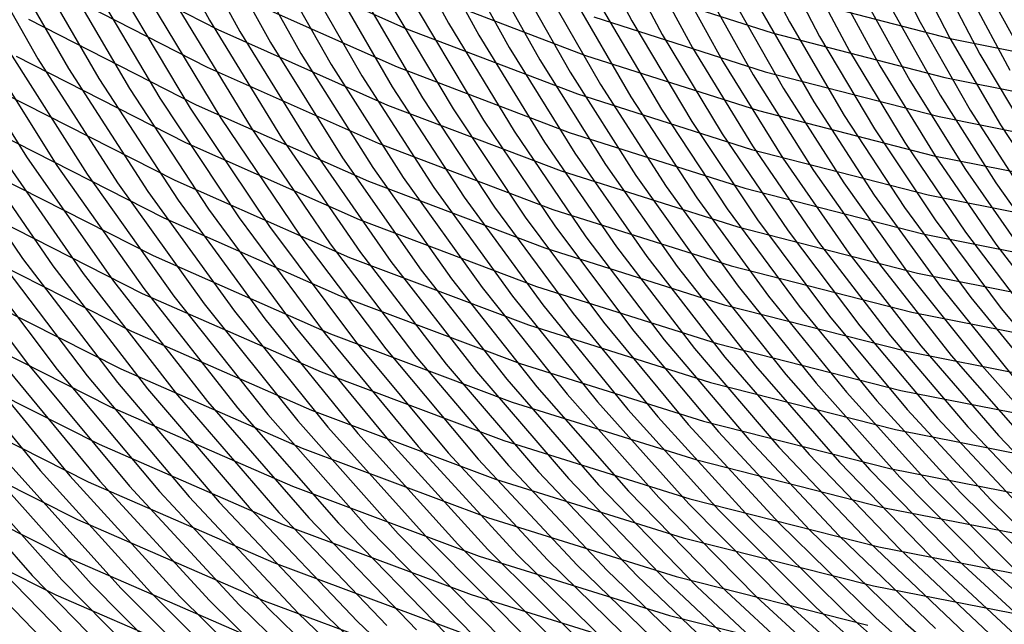
# Model space of a CAD drawing. Units: inches. Extents: x -1 to 1, y -1 to 1.
# Drawn here: x -0.33 to -0.13, y -0.63 to -0.5 of the extents above; entities that cross this region are included whole.
import ezdxf

# ---------------------------------------------------------------- set-up
doc = ezdxf.new("R2010")
doc.units = ezdxf.units.IN
doc.header["$MEASUREMENT"] = 0
for name, color, linetype, true_color in [('layer100', 7, 'Continuous', 0x1eadad), ('layer101', 7, 'Continuous', 0x1eabad), ('layer102', 7, 'Continuous', 0x1ea6ad), ('layer103', 7, 'Continuous', 0x1ea1ad), ('layer104', 7, 'Continuous', 0x1e9cad), ('layer105', 7, 'Continuous', 0x1e97ad), ('layer106', 7, 'Continuous', 0x1e95ad), ('layer107', 7, 'Continuous', 0x1e90ad), ('layer108', 7, 'Continuous', 0x1e8cad), ('layer109', 7, 'Continuous', 0x1e87ad), ('layer110', 7, 'Continuous', 0x1e82ad), ('layer111', 7, 'Continuous', 0x1e80ad), ('layer112', 7, 'Continuous', 0x1e7bad), ('layer113', 7, 'Continuous', 0x1e76ad), ('layer114', 7, 'Continuous', 0x1e71ad), ('layer115', 7, 'Continuous', 0x1e6dad), ('layer116', 7, 'Continuous', 0x1e6aad), ('layer117', 7, 'Continuous', 0x1e65ad), ('layer118', 7, 'Continuous', 0x1e61ad), ('layer119', 7, 'Continuous', 0x1e5cad), ('layer120', 7, 'Continuous', 0x1e57ad), ('layer121', 7, 'Continuous', 0x1e55ad), ('layer122', 7, 'Continuous', 0x1e50ad), ('layer123', 7, 'Continuous', 0x1e4bad), ('layer124', 7, 'Continuous', 0x1e47ad), ('layer125', 7, 'Continuous', 0x1e42ad), ('layer126', 7, 'Continuous', 0x1e3fad), ('layer127', 7, 'Continuous', 0x1e3bad), ('layer128', 7, 'Continuous', 0x1e36ad), ('layer129', 7, 'Continuous', 0x1e31ad), ('layer130', 7, 'Continuous', 0x1e2cad), ('layer131', 7, 'Continuous', 0x1e2aad), ('layer132', 7, 'Continuous', 0x1e25ad), ('layer133', 7, 'Continuous', 0x1e20ad), ('layer134', 7, 'Continuous', 0x201ead), ('layer135', 7, 'Continuous', 0x251ead), ('layer136', 7, 'Continuous', 0x281ead), ('layer137', 7, 'Continuous', 0x2c1ead), ('layer138', 7, 'Continuous', 0x311ead), ('layer139', 7, 'Continuous', 0x361ead), ('layer140', 7, 'Continuous', 0x3b1ead), ('layer141', 7, 'Continuous', 0x3d1ead), ('layer142', 7, 'Continuous', 0x421ead), ('layer143', 7, 'Continuous', 0x471ead), ('layer144', 7, 'Continuous', 0x4b1ead), ('layer145', 7, 'Continuous', 0x501ead), ('layer146', 7, 'Continuous', 0x521ead), ('layer147', 7, 'Continuous', 0x571ead), ('layer148', 7, 'Continuous', 0x5c1ead), ('layer149', 7, 'Continuous', 0x611ead), ('layer150', 7, 'Continuous', 0x651ead), ('layer151', 7, 'Continuous', 0x681ead), ('layer152', 7, 'Continuous', 0x6d1ead), ('layer153', 7, 'Continuous', 0x711ead), ('layer154', 7, 'Continuous', 0x761ead), ('layer155', 7, 'Continuous', 0x7b1ead), ('layer179', 7, 'Continuous', 0xad1e79), ('layer180', 7, 'Continuous', 0xad1e74), ('layer181', 7, 'Continuous', 0xad1e71), ('layer182', 7, 'Continuous', 0xad1e6d), ('layer183', 7, 'Continuous', 0xad1e68), ('layer184', 7, 'Continuous', 0xad1e63), ('layer185', 7, 'Continuous', 0xad1e5e), ('layer186', 7, 'Continuous', 0xad1e5c), ('layer187', 7, 'Continuous', 0xad1e57), ('layer188', 7, 'Continuous', 0xad1e52), ('layer189', 7, 'Continuous', 0xad1e4e), ('layer190', 7, 'Continuous', 0xad1e49), ('layer191', 7, 'Continuous', 0xad1e47), ('layer192', 7, 'Continuous', 0xad1e42), ('layer193', 7, 'Continuous', 0xad1e3d), ('layer194', 7, 'Continuous', 0xad1e38), ('layer195', 7, 'Continuous', 0xad1e34), ('layer196', 7, 'Continuous', 0xad1e31), ('layer197', 7, 'Continuous', 0xad1e2c), ('layer198', 7, 'Continuous', 0xad1e28), ('layer199', 7, 'Continuous', 0xad1e23), ('layer200', 7, 'Continuous', 0xad1e1e), ('layer7', 7, 'Continuous', 0xad3b1e), ('layer94', 7, 'Continuous', 0x1ead93), ('layer95', 7, 'Continuous', 0x1ead97), ('layer96', 7, 'Continuous', 0x1ead9a), ('layer97', 7, 'Continuous', 0x1ead9f), ('layer98', 7, 'Continuous', 0x1eada3), ('layer99', 7, 'Continuous', 0x1eada8)]:
    doc.layers.add(name, color=color, linetype=linetype, true_color=true_color)

msp = doc.modelspace()

# ---------------------------------------------------------------- linework, layer by layer
at = {"layer": 'layer100'}
for p, q in [((-0.16006, -0.49821), (-0.14998, -0.51644)), ((-0.14998, -0.51644), (-0.13878, -0.53439)), ((-0.13878, -0.53439), (-0.12646, -0.55202))]:
    msp.add_line(p, q, dxfattribs=at)
at = {"layer": 'layer101'}
for p, q in [((-0.16611, -0.49499), (-0.15608, -0.51346)), ((-0.15608, -0.51346), (-0.14491, -0.53166)), ((-0.14491, -0.53166), (-0.13261, -0.54953)), ((-0.13261, -0.54953), (-0.1192, -0.567))]:
    msp.add_line(p, q, dxfattribs=at)
at = {"layer": 'layer102'}
for p, q in [((-0.17217, -0.49177), (-0.16218, -0.51049)), ((-0.16218, -0.51049), (-0.15104, -0.52894)), ((-0.15104, -0.52894), (-0.13876, -0.54705)), ((-0.13876, -0.54705), (-0.12536, -0.56476))]:
    msp.add_line(p, q, dxfattribs=at)
at = {"layer": 'layer103'}
for p, q in [((-0.17822, -0.48855), (-0.16827, -0.50752)), ((-0.16827, -0.50752), (-0.15717, -0.52621)), ((-0.15717, -0.52621), (-0.14491, -0.54456)), ((-0.14491, -0.54456), (-0.13152, -0.56252)), ((-0.13152, -0.56252), (-0.117, -0.58002))]:
    msp.add_line(p, q, dxfattribs=at)
at = {"layer": 'layer104'}
for p, q in [((-0.18428, -0.48534), (-0.17437, -0.50454)), ((-0.17437, -0.50454), (-0.1633, -0.52348)), ((-0.1633, -0.52348), (-0.15106, -0.54208)), ((-0.15106, -0.54208), (-0.13767, -0.56028)), ((-0.13767, -0.56028), (-0.12316, -0.57802))]:
    msp.add_line(p, q, dxfattribs=at)
at = {"layer": 'layer105'}
for p, q in [((-0.18047, -0.50157), (-0.16943, -0.52075)), ((-0.16943, -0.52075), (-0.15721, -0.53959)), ((-0.15721, -0.53959), (-0.14383, -0.55804)), ((-0.14383, -0.55804), (-0.12932, -0.57602))]:
    msp.add_line(p, q, dxfattribs=at)
at = {"layer": 'layer106'}
for p, q in [((-0.18657, -0.49859), (-0.17555, -0.51802)), ((-0.17555, -0.51802), (-0.16336, -0.53711)), ((-0.16336, -0.53711), (-0.14999, -0.5558)), ((-0.14999, -0.5558), (-0.13547, -0.57402)), ((-0.13547, -0.57402), (-0.11982, -0.59171))]:
    msp.add_line(p, q, dxfattribs=at)
at = {"layer": 'layer107'}
for p, q in [((-0.19267, -0.49562), (-0.18168, -0.51529)), ((-0.18168, -0.51529), (-0.16951, -0.53462)), ((-0.16951, -0.53462), (-0.15615, -0.55355)), ((-0.15615, -0.55355), (-0.14163, -0.57202)), ((-0.14163, -0.57202), (-0.12596, -0.58995))]:
    msp.add_line(p, q, dxfattribs=at)
at = {"layer": 'layer108'}
for p, q in [((-0.19876, -0.49265), (-0.18781, -0.51256)), ((-0.18781, -0.51256), (-0.17566, -0.53214)), ((-0.17566, -0.53214), (-0.16231, -0.55131)), ((-0.16231, -0.55131), (-0.14778, -0.57002)), ((-0.14778, -0.57002), (-0.1321, -0.58819)), ((-0.1321, -0.58819), (-0.1153, -0.60576))]:
    msp.add_line(p, q, dxfattribs=at)
at = {"layer": 'layer109'}
for p, q in [((-0.20486, -0.48967), (-0.19394, -0.50983)), ((-0.19394, -0.50983), (-0.18181, -0.52965)), ((-0.18181, -0.52965), (-0.16846, -0.54907)), ((-0.16846, -0.54907), (-0.15394, -0.56802)), ((-0.15394, -0.56802), (-0.13825, -0.58643)), ((-0.13825, -0.58643), (-0.12142, -0.60424))]:
    msp.add_line(p, q, dxfattribs=at)
at = {"layer": 'layer110'}
for p, q in [((-0.21096, -0.4867), (-0.20007, -0.5071)), ((-0.20007, -0.5071), (-0.18795, -0.52717)), ((-0.18795, -0.52717), (-0.17462, -0.54683)), ((-0.17462, -0.54683), (-0.16009, -0.56602)), ((-0.16009, -0.56602), (-0.14439, -0.58467)), ((-0.14439, -0.58467), (-0.12753, -0.60271))]:
    msp.add_line(p, q, dxfattribs=at)
at = {"layer": 'layer111'}
for p, q in [((-0.21706, -0.48372), (-0.2062, -0.50437)), ((-0.2062, -0.50437), (-0.1941, -0.52469)), ((-0.1941, -0.52469), (-0.18078, -0.54459)), ((-0.18078, -0.54459), (-0.16625, -0.56402)), ((-0.16625, -0.56402), (-0.15053, -0.5829)), ((-0.15053, -0.5829), (-0.13365, -0.60119)), ((-0.13365, -0.60119), (-0.11564, -0.6188))]:
    msp.add_line(p, q, dxfattribs=at)
at = {"layer": 'layer112'}
for p, q in [((-0.21233, -0.50165), (-0.20025, -0.5222)), ((-0.20025, -0.5222), (-0.18694, -0.54235)), ((-0.18694, -0.54235), (-0.1724, -0.56202)), ((-0.1724, -0.56202), (-0.15667, -0.58114)), ((-0.15667, -0.58114), (-0.13977, -0.59966)), ((-0.13977, -0.59966), (-0.12172, -0.61751))]:
    msp.add_line(p, q, dxfattribs=at)
at = {"layer": 'layer113'}
for p, q in [((-0.21846, -0.49892), (-0.2064, -0.51972)), ((-0.2064, -0.51972), (-0.1931, -0.54011)), ((-0.1931, -0.54011), (-0.17856, -0.56002)), ((-0.17856, -0.56002), (-0.16281, -0.57938)), ((-0.16281, -0.57938), (-0.14588, -0.59814)), ((-0.14588, -0.59814), (-0.1278, -0.61621))]:
    msp.add_line(p, q, dxfattribs=at)
at = {"layer": 'layer114'}
for p, q in [((-0.22459, -0.49619), (-0.21255, -0.51723)), ((-0.21255, -0.51723), (-0.19925, -0.53786)), ((-0.19925, -0.53786), (-0.18471, -0.55802)), ((-0.18471, -0.55802), (-0.16895, -0.57762)), ((-0.16895, -0.57762), (-0.152, -0.59661)), ((-0.152, -0.59661), (-0.13388, -0.61492)), ((-0.13388, -0.61492), (-0.11464, -0.63249))]:
    msp.add_line(p, q, dxfattribs=at)
at = {"layer": 'layer115'}
for p, q in [((-0.23072, -0.49346), (-0.2187, -0.51475)), ((-0.2187, -0.51475), (-0.20541, -0.53562)), ((-0.20541, -0.53562), (-0.19087, -0.55602)), ((-0.19087, -0.55602), (-0.1751, -0.57586)), ((-0.1751, -0.57586), (-0.15812, -0.59509)), ((-0.15812, -0.59509), (-0.13997, -0.61363)), ((-0.13997, -0.61363), (-0.12067, -0.63143))]:
    msp.add_line(p, q, dxfattribs=at)
at = {"layer": 'layer116'}
for p, q in [((-0.23685, -0.49073), (-0.22485, -0.51226)), ((-0.22485, -0.51226), (-0.21157, -0.53338)), ((-0.21157, -0.53338), (-0.19702, -0.55402)), ((-0.19702, -0.55402), (-0.18124, -0.5741)), ((-0.18124, -0.5741), (-0.16423, -0.59356)), ((-0.16423, -0.59356), (-0.14605, -0.61234)), ((-0.14605, -0.61234), (-0.12671, -0.63036))]:
    msp.add_line(p, q, dxfattribs=at)
at = {"layer": 'layer117'}
for p, q in [((-0.24298, -0.488), (-0.231, -0.50978)), ((-0.231, -0.50978), (-0.21773, -0.53114)), ((-0.21773, -0.53114), (-0.20318, -0.55202)), ((-0.20318, -0.55202), (-0.18738, -0.57234)), ((-0.18738, -0.57234), (-0.17035, -0.59204)), ((-0.17035, -0.59204), (-0.15213, -0.61104)), ((-0.15213, -0.61104), (-0.13274, -0.6293))]:
    msp.add_line(p, q, dxfattribs=at)
at = {"layer": 'layer118'}
for p, q in [((-0.24911, -0.48527), (-0.23715, -0.50729)), ((-0.23715, -0.50729), (-0.22389, -0.5289)), ((-0.22389, -0.5289), (-0.20933, -0.55002)), ((-0.20933, -0.55002), (-0.19352, -0.57058)), ((-0.19352, -0.57058), (-0.17647, -0.59051)), ((-0.17647, -0.59051), (-0.15821, -0.60975)), ((-0.15821, -0.60975), (-0.13878, -0.62823))]:
    msp.add_line(p, q, dxfattribs=at)
at = {"layer": 'layer119'}
for p, q in [((-0.25524, -0.48254), (-0.2433, -0.50481)), ((-0.2433, -0.50481), (-0.23004, -0.52666)), ((-0.23004, -0.52666), (-0.21549, -0.54802)), ((-0.21549, -0.54802), (-0.19966, -0.56882)), ((-0.19966, -0.56882), (-0.18258, -0.58899)), ((-0.18258, -0.58899), (-0.16429, -0.60846)), ((-0.16429, -0.60846), (-0.14481, -0.62717))]:
    msp.add_line(p, q, dxfattribs=at)
at = {"layer": 'layer120'}
for p, q in [((-0.24945, -0.50233), (-0.2362, -0.52442)), ((-0.2362, -0.52442), (-0.22165, -0.54602)), ((-0.22165, -0.54602), (-0.2058, -0.56705)), ((-0.2058, -0.56705), (-0.1887, -0.58746)), ((-0.1887, -0.58746), (-0.17037, -0.60717)), ((-0.17037, -0.60717), (-0.15085, -0.62611)), ((-0.15085, -0.62611), (-0.13017, -0.64421))]:
    msp.add_line(p, q, dxfattribs=at)
at = {"layer": 'layer121'}
for p, q in [((-0.2556, -0.49984), (-0.24236, -0.52218)), ((-0.24236, -0.52218), (-0.2278, -0.54402)), ((-0.2278, -0.54402), (-0.21194, -0.56529)), ((-0.21194, -0.56529), (-0.19482, -0.58594)), ((-0.19482, -0.58594), (-0.17645, -0.60587)), ((-0.17645, -0.60587), (-0.15688, -0.62504)), ((-0.15688, -0.62504), (-0.13615, -0.64337))]:
    msp.add_line(p, q, dxfattribs=at)
at = {"layer": 'layer122'}
for p, q in [((-0.26175, -0.49736), (-0.24852, -0.51993)), ((-0.24852, -0.51993), (-0.23396, -0.54202)), ((-0.23396, -0.54202), (-0.21809, -0.56353)), ((-0.21809, -0.56353), (-0.20094, -0.58441)), ((-0.20094, -0.58441), (-0.18253, -0.60458)), ((-0.18253, -0.60458), (-0.16292, -0.62398)), ((-0.16292, -0.62398), (-0.14213, -0.64253))]:
    msp.add_line(p, q, dxfattribs=at)
at = {"layer": 'layer123'}
for p, q in [((-0.2679, -0.49487), (-0.25468, -0.51769)), ((-0.25468, -0.51769), (-0.24011, -0.54002)), ((-0.24011, -0.54002), (-0.22423, -0.56177)), ((-0.22423, -0.56177), (-0.20705, -0.58289)), ((-0.20705, -0.58289), (-0.18862, -0.60329)), ((-0.18862, -0.60329), (-0.16895, -0.62291)), ((-0.16895, -0.62291), (-0.14811, -0.64169))]:
    msp.add_line(p, q, dxfattribs=at)
at = {"layer": 'layer124'}
for p, q in [((-0.27405, -0.49239), (-0.26083, -0.51545)), ((-0.26083, -0.51545), (-0.24627, -0.53802)), ((-0.24627, -0.53802), (-0.23037, -0.56001)), ((-0.23037, -0.56001), (-0.21317, -0.58136)), ((-0.21317, -0.58136), (-0.1947, -0.602)), ((-0.1947, -0.602), (-0.17499, -0.62185)), ((-0.17499, -0.62185), (-0.15408, -0.64085))]:
    msp.add_line(p, q, dxfattribs=at)
at = {"layer": 'layer125'}
for p, q in [((-0.2802, -0.4899), (-0.26699, -0.51321)), ((-0.26699, -0.51321), (-0.25242, -0.53602)), ((-0.25242, -0.53602), (-0.23651, -0.55825)), ((-0.23651, -0.55825), (-0.21929, -0.57984)), ((-0.21929, -0.57984), (-0.20078, -0.6007)), ((-0.20078, -0.6007), (-0.18102, -0.62078)), ((-0.18102, -0.62078), (-0.16006, -0.64001))]:
    msp.add_line(p, q, dxfattribs=at)
at = {"layer": 'layer126'}
for p, q in [((-0.28634, -0.48742), (-0.27315, -0.51097)), ((-0.27315, -0.51097), (-0.25858, -0.53402)), ((-0.25858, -0.53402), (-0.24265, -0.55649)), ((-0.24265, -0.55649), (-0.2254, -0.57831)), ((-0.2254, -0.57831), (-0.20686, -0.59941)), ((-0.20686, -0.59941), (-0.18706, -0.61972)), ((-0.18706, -0.61972), (-0.16604, -0.63917))]:
    msp.add_line(p, q, dxfattribs=at)
at = {"layer": 'layer127'}
for p, q in [((-0.29249, -0.48493), (-0.27931, -0.50873)), ((-0.27931, -0.50873), (-0.26473, -0.53202)), ((-0.26473, -0.53202), (-0.24879, -0.55473)), ((-0.24879, -0.55473), (-0.23152, -0.57678)), ((-0.23152, -0.57678), (-0.21294, -0.59812)), ((-0.21294, -0.59812), (-0.19309, -0.61866)), ((-0.19309, -0.61866), (-0.17202, -0.63833))]:
    msp.add_line(p, q, dxfattribs=at)
at = {"layer": 'layer128'}
for p, q in [((-0.29864, -0.48245), (-0.28547, -0.50649)), ((-0.28547, -0.50649), (-0.27089, -0.53002)), ((-0.27089, -0.53002), (-0.25494, -0.55297)), ((-0.25494, -0.55297), (-0.23764, -0.57526)), ((-0.23764, -0.57526), (-0.21902, -0.59683)), ((-0.21902, -0.59683), (-0.19913, -0.61759)), ((-0.19913, -0.61759), (-0.178, -0.63749))]:
    msp.add_line(p, q, dxfattribs=at)
at = {"layer": 'layer129'}
for p, q in [((-0.30479, -0.47996), (-0.29162, -0.50424)), ((-0.29162, -0.50424), (-0.27704, -0.52802)), ((-0.27704, -0.52802), (-0.26108, -0.55121)), ((-0.26108, -0.55121), (-0.24375, -0.57373)), ((-0.24375, -0.57373), (-0.2251, -0.59553)), ((-0.2251, -0.59553), (-0.20517, -0.61653)), ((-0.20517, -0.61653), (-0.18398, -0.63665))]:
    msp.add_line(p, q, dxfattribs=at)
at = {"layer": 'layer130'}
for p, q in [((-0.29778, -0.502), (-0.2832, -0.52602)), ((-0.2832, -0.52602), (-0.26722, -0.54944)), ((-0.26722, -0.54944), (-0.24987, -0.57221)), ((-0.24987, -0.57221), (-0.23118, -0.59424)), ((-0.23118, -0.59424), (-0.2112, -0.61546)), ((-0.2112, -0.61546), (-0.18996, -0.63581))]:
    msp.add_line(p, q, dxfattribs=at)
at = {"layer": 'layer131'}
for p, q in [((-0.30394, -0.49976), (-0.28935, -0.52402)), ((-0.28935, -0.52402), (-0.27336, -0.54768)), ((-0.27336, -0.54768), (-0.25599, -0.57068)), ((-0.25599, -0.57068), (-0.23727, -0.59295)), ((-0.23727, -0.59295), (-0.21724, -0.6144)), ((-0.21724, -0.6144), (-0.19594, -0.63497))]:
    msp.add_line(p, q, dxfattribs=at)
at = {"layer": 'layer132'}
for p, q in [((-0.3101, -0.49752), (-0.29551, -0.52202)), ((-0.29551, -0.52202), (-0.2795, -0.54592)), ((-0.2795, -0.54592), (-0.2621, -0.56916)), ((-0.2621, -0.56916), (-0.24335, -0.59165)), ((-0.24335, -0.59165), (-0.22327, -0.61333)), ((-0.22327, -0.61333), (-0.20192, -0.63413))]:
    msp.add_line(p, q, dxfattribs=at)
at = {"layer": 'layer133'}
for p, q in [((-0.31626, -0.49528), (-0.30167, -0.52002)), ((-0.30167, -0.52002), (-0.28564, -0.54416)), ((-0.28564, -0.54416), (-0.26822, -0.56763)), ((-0.26822, -0.56763), (-0.24943, -0.59036)), ((-0.24943, -0.59036), (-0.22931, -0.61227)), ((-0.22931, -0.61227), (-0.20789, -0.63329))]:
    msp.add_line(p, q, dxfattribs=at)
at = {"layer": 'layer134'}
for p, q in [((-0.32241, -0.49304), (-0.30782, -0.51802)), ((-0.30782, -0.51802), (-0.29179, -0.5424)), ((-0.29179, -0.5424), (-0.27434, -0.56611)), ((-0.27434, -0.56611), (-0.25551, -0.58907)), ((-0.25551, -0.58907), (-0.23534, -0.61121)), ((-0.23534, -0.61121), (-0.21387, -0.63245))]:
    msp.add_line(p, q, dxfattribs=at)
at = {"layer": 'layer135'}
for p, q in [((-0.32857, -0.4908), (-0.31398, -0.51602)), ((-0.31398, -0.51602), (-0.29793, -0.54064)), ((-0.29793, -0.54064), (-0.28045, -0.56458)), ((-0.28045, -0.56458), (-0.26159, -0.58778)), ((-0.26159, -0.58778), (-0.24138, -0.61014)), ((-0.24138, -0.61014), (-0.21985, -0.63161))]:
    msp.add_line(p, q, dxfattribs=at)
at = {"layer": 'layer136'}
for p, q in [((-0.33473, -0.48856), (-0.32013, -0.51402)), ((-0.32013, -0.51402), (-0.30407, -0.53888)), ((-0.30407, -0.53888), (-0.28657, -0.56306)), ((-0.28657, -0.56306), (-0.26767, -0.58648)), ((-0.26767, -0.58648), (-0.24741, -0.60908)), ((-0.24741, -0.60908), (-0.22583, -0.63077))]:
    msp.add_line(p, q, dxfattribs=at)
at = {"layer": 'layer137'}
for p, q in [((-0.34089, -0.48631), (-0.32629, -0.51202)), ((-0.32629, -0.51202), (-0.31021, -0.53712)), ((-0.31021, -0.53712), (-0.29269, -0.56153)), ((-0.29269, -0.56153), (-0.27375, -0.58519)), ((-0.27375, -0.58519), (-0.25345, -0.60801)), ((-0.25345, -0.60801), (-0.23181, -0.62993))]:
    msp.add_line(p, q, dxfattribs=at)
at = {"layer": 'layer138'}
for p, q in [((-0.33244, -0.51002), (-0.31635, -0.53536)), ((-0.31635, -0.53536), (-0.2988, -0.56001)), ((-0.2988, -0.56001), (-0.27984, -0.5839)), ((-0.27984, -0.5839), (-0.25948, -0.60695)), ((-0.25948, -0.60695), (-0.23779, -0.62909))]:
    msp.add_line(p, q, dxfattribs=at)
at = {"layer": 'layer139'}
for p, q in [((-0.3386, -0.50802), (-0.32249, -0.53359)), ((-0.32249, -0.53359), (-0.30492, -0.55848)), ((-0.30492, -0.55848), (-0.28592, -0.58261)), ((-0.28592, -0.58261), (-0.26552, -0.60589)), ((-0.26552, -0.60589), (-0.24377, -0.62825))]:
    msp.add_line(p, q, dxfattribs=at)
at = {"layer": 'layer140'}
for p, q in [((-0.34475, -0.50602), (-0.32863, -0.53183)), ((-0.32863, -0.53183), (-0.31104, -0.55696)), ((-0.31104, -0.55696), (-0.292, -0.58131)), ((-0.292, -0.58131), (-0.27155, -0.60482)), ((-0.27155, -0.60482), (-0.24975, -0.62741))]:
    msp.add_line(p, q, dxfattribs=at)
at = {"layer": 'layer141'}
for p, q in [((-0.33478, -0.53007), (-0.31715, -0.55543)), ((-0.31715, -0.55543), (-0.29808, -0.58002)), ((-0.29808, -0.58002), (-0.27759, -0.60376)), ((-0.27759, -0.60376), (-0.25573, -0.62657))]:
    msp.add_line(p, q, dxfattribs=at)
at = {"layer": 'layer142'}
for p, q in [((-0.34092, -0.52831), (-0.32327, -0.55391)), ((-0.32327, -0.55391), (-0.30416, -0.57873)), ((-0.30416, -0.57873), (-0.28362, -0.60269)), ((-0.28362, -0.60269), (-0.2617, -0.62573)), ((-0.2617, -0.62573), (-0.23845, -0.64775))]:
    msp.add_line(p, q, dxfattribs=at)
at = {"layer": 'layer143'}
for p, q in [((-0.34706, -0.52655), (-0.32939, -0.55238)), ((-0.32939, -0.55238), (-0.31024, -0.57744)), ((-0.31024, -0.57744), (-0.28966, -0.60163)), ((-0.28966, -0.60163), (-0.26768, -0.62489)), ((-0.26768, -0.62489), (-0.24436, -0.64713))]:
    msp.add_line(p, q, dxfattribs=at)
at = {"layer": 'layer144'}
for p, q in [((-0.33551, -0.55086), (-0.31632, -0.57614)), ((-0.31632, -0.57614), (-0.29569, -0.60056)), ((-0.29569, -0.60056), (-0.27366, -0.62405)), ((-0.27366, -0.62405), (-0.25028, -0.64651))]:
    msp.add_line(p, q, dxfattribs=at)
at = {"layer": 'layer145'}
for p, q in [((-0.34162, -0.54933), (-0.3224, -0.57485)), ((-0.3224, -0.57485), (-0.30173, -0.5995)), ((-0.30173, -0.5995), (-0.27964, -0.62321)), ((-0.27964, -0.62321), (-0.25619, -0.64589))]:
    msp.add_line(p, q, dxfattribs=at)
at = {"layer": 'layer146'}
for p, q in [((-0.34774, -0.54781), (-0.32849, -0.57356)), ((-0.32849, -0.57356), (-0.30776, -0.59844)), ((-0.30776, -0.59844), (-0.28562, -0.62237)), ((-0.28562, -0.62237), (-0.2621, -0.64527))]:
    msp.add_line(p, q, dxfattribs=at)
at = {"layer": 'layer147'}
for p, q in [((-0.33457, -0.57227), (-0.3138, -0.59737)), ((-0.3138, -0.59737), (-0.2916, -0.62152)), ((-0.2916, -0.62152), (-0.26801, -0.64465))]:
    msp.add_line(p, q, dxfattribs=at)
at = {"layer": 'layer148'}
for p, q in [((-0.34065, -0.57097), (-0.31984, -0.59631)), ((-0.31984, -0.59631), (-0.29758, -0.62068)), ((-0.29758, -0.62068), (-0.27393, -0.64403))]:
    msp.add_line(p, q, dxfattribs=at)
at = {"layer": 'layer149'}
for p, q in [((-0.34673, -0.56968), (-0.32587, -0.59524)), ((-0.32587, -0.59524), (-0.30356, -0.61984)), ((-0.30356, -0.61984), (-0.27984, -0.6434))]:
    msp.add_line(p, q, dxfattribs=at)
at = {"layer": 'layer150'}
for p, q in [((-0.33191, -0.59418), (-0.30954, -0.619)), ((-0.30954, -0.619), (-0.28575, -0.64278))]:
    msp.add_line(p, q, dxfattribs=at)
at = {"layer": 'layer151'}
for p, q in [((-0.33794, -0.59312), (-0.31552, -0.61816)), ((-0.31552, -0.61816), (-0.29167, -0.64216))]:
    msp.add_line(p, q, dxfattribs=at)
at = {"layer": 'layer152'}
for p, q in [((-0.34398, -0.59205), (-0.32149, -0.61732)), ((-0.32149, -0.61732), (-0.29758, -0.64154))]:
    msp.add_line(p, q, dxfattribs=at)
at = {"layer": 'layer153'}
for p, q in [((-0.35001, -0.59099), (-0.32747, -0.61648)), ((-0.32747, -0.61648), (-0.30349, -0.64092))]:
    msp.add_line(p, q, dxfattribs=at)
at = {"layer": 'layer154'}
msp.add_line((-0.33345, -0.61564), (-0.3094, -0.6403), dxfattribs=at)
at = {"layer": 'layer155'}
msp.add_line((-0.33943, -0.6148), (-0.31532, -0.63968), dxfattribs=at)
at = {"layer": 'layer179'}
for p, q in [((-0.17648, -0.49894), (-0.14183, -0.50793)), ((-0.14183, -0.50793), (-0.10675, -0.51494))]:
    msp.add_line(p, q, dxfattribs=at)
at = {"layer": 'layer180'}
for p, q in [((-0.21225, -0.49579), (-0.17786, -0.50679)), ((-0.17786, -0.50679), (-0.14294, -0.51583)), ((-0.14294, -0.51583), (-0.10758, -0.52289))]:
    msp.add_line(p, q, dxfattribs=at)
at = {"layer": 'layer181'}
for p, q in [((-0.2139, -0.50357), (-0.17924, -0.51464)), ((-0.17924, -0.51464), (-0.14405, -0.52373)), ((-0.14405, -0.52373), (-0.10842, -0.53084))]:
    msp.add_line(p, q, dxfattribs=at)
at = {"layer": 'layer182'}
for p, q in [((-0.24983, -0.49828), (-0.21556, -0.51136)), ((-0.21556, -0.51136), (-0.18063, -0.52249)), ((-0.18063, -0.52249), (-0.14516, -0.53164)), ((-0.14516, -0.53164), (-0.10925, -0.53878))]:
    msp.add_line(p, q, dxfattribs=at)
at = {"layer": 'layer183'}
for p, q in [((-0.28554, -0.4909), (-0.25176, -0.50598)), ((-0.25176, -0.50598), (-0.21721, -0.51914)), ((-0.21721, -0.51914), (-0.18201, -0.53034)), ((-0.18201, -0.53034), (-0.14627, -0.53954)), ((-0.14627, -0.53954), (-0.11009, -0.54673))]:
    msp.add_line(p, q, dxfattribs=at)
at = {"layer": 'layer184'}
for p, q in [((-0.28773, -0.49851), (-0.25368, -0.51368)), ((-0.25368, -0.51368), (-0.21886, -0.52692)), ((-0.21886, -0.52692), (-0.1834, -0.53818)), ((-0.1834, -0.53818), (-0.14738, -0.54744)), ((-0.14738, -0.54744), (-0.11092, -0.55467))]:
    msp.add_line(p, q, dxfattribs=at)
at = {"layer": 'layer185'}
for p, q in [((-0.32336, -0.48897), (-0.28991, -0.50613)), ((-0.28991, -0.50613), (-0.2556, -0.52139)), ((-0.2556, -0.52139), (-0.22052, -0.5347)), ((-0.22052, -0.5347), (-0.18478, -0.54603)), ((-0.18478, -0.54603), (-0.14849, -0.55535)), ((-0.14849, -0.55535), (-0.11176, -0.56262))]:
    msp.add_line(p, q, dxfattribs=at)
at = {"layer": 'layer186'}
for p, q in [((-0.3258, -0.49648), (-0.2921, -0.51374)), ((-0.2921, -0.51374), (-0.25752, -0.52909)), ((-0.25752, -0.52909), (-0.22217, -0.54249)), ((-0.22217, -0.54249), (-0.18616, -0.55388)), ((-0.18616, -0.55388), (-0.1496, -0.56325)), ((-0.1496, -0.56325), (-0.11259, -0.57056))]:
    msp.add_line(p, q, dxfattribs=at)
at = {"layer": 'layer187'}
for p, q in [((-0.32824, -0.504), (-0.29428, -0.52136)), ((-0.29428, -0.52136), (-0.25944, -0.5368)), ((-0.25944, -0.5368), (-0.22383, -0.55027)), ((-0.22383, -0.55027), (-0.18755, -0.56173)), ((-0.18755, -0.56173), (-0.15071, -0.57115)), ((-0.15071, -0.57115), (-0.11343, -0.57851))]:
    msp.add_line(p, q, dxfattribs=at)
at = {"layer": 'layer188'}
for p, q in [((-0.33068, -0.51151), (-0.29646, -0.52898)), ((-0.29646, -0.52898), (-0.26136, -0.5445)), ((-0.26136, -0.5445), (-0.22548, -0.55805)), ((-0.22548, -0.55805), (-0.18893, -0.56958)), ((-0.18893, -0.56958), (-0.15182, -0.57905)), ((-0.15182, -0.57905), (-0.11426, -0.58645))]:
    msp.add_line(p, q, dxfattribs=at)
at = {"layer": 'layer189'}
for p, q in [((-0.33313, -0.51902), (-0.29865, -0.53659)), ((-0.29865, -0.53659), (-0.26328, -0.55221)), ((-0.26328, -0.55221), (-0.22713, -0.56583)), ((-0.22713, -0.56583), (-0.19032, -0.57743)), ((-0.19032, -0.57743), (-0.15293, -0.58696)), ((-0.15293, -0.58696), (-0.1151, -0.5944))]:
    msp.add_line(p, q, dxfattribs=at)
at = {"layer": 'layer190'}
for p, q in [((-0.33557, -0.52654), (-0.30083, -0.54421)), ((-0.30083, -0.54421), (-0.2652, -0.55991)), ((-0.2652, -0.55991), (-0.22879, -0.57361)), ((-0.22879, -0.57361), (-0.1917, -0.58527)), ((-0.1917, -0.58527), (-0.15404, -0.59486)), ((-0.15404, -0.59486), (-0.11593, -0.60234))]:
    msp.add_line(p, q, dxfattribs=at)
at = {"layer": 'layer191'}
for p, q in [((-0.33801, -0.53405), (-0.30301, -0.55182)), ((-0.30301, -0.55182), (-0.26712, -0.56762)), ((-0.26712, -0.56762), (-0.23044, -0.5814)), ((-0.23044, -0.5814), (-0.19308, -0.59312)), ((-0.19308, -0.59312), (-0.15515, -0.60276)), ((-0.15515, -0.60276), (-0.11677, -0.61029))]:
    msp.add_line(p, q, dxfattribs=at)
at = {"layer": 'layer192'}
for p, q in [((-0.34045, -0.54157), (-0.3052, -0.55944)), ((-0.3052, -0.55944), (-0.26904, -0.57532)), ((-0.26904, -0.57532), (-0.2321, -0.58918)), ((-0.2321, -0.58918), (-0.19447, -0.60097)), ((-0.19447, -0.60097), (-0.15627, -0.61067)), ((-0.15627, -0.61067), (-0.1176, -0.61823))]:
    msp.add_line(p, q, dxfattribs=at)
at = {"layer": 'layer193'}
for p, q in [((-0.34289, -0.54908), (-0.30738, -0.56705)), ((-0.30738, -0.56705), (-0.27096, -0.58303)), ((-0.27096, -0.58303), (-0.23375, -0.59696)), ((-0.23375, -0.59696), (-0.19585, -0.60882)), ((-0.19585, -0.60882), (-0.15738, -0.61857)), ((-0.15738, -0.61857), (-0.11844, -0.62618))]:
    msp.add_line(p, q, dxfattribs=at)
at = {"layer": 'layer194'}
for p, q in [((-0.34533, -0.5566), (-0.30956, -0.57467)), ((-0.30956, -0.57467), (-0.27289, -0.59073)), ((-0.27289, -0.59073), (-0.23541, -0.60474)), ((-0.23541, -0.60474), (-0.19724, -0.61667)), ((-0.19724, -0.61667), (-0.15849, -0.62647))]:
    msp.add_line(p, q, dxfattribs=at)
at = {"layer": 'layer195'}
for p, q in [((-0.34778, -0.56411), (-0.31175, -0.58228)), ((-0.31175, -0.58228), (-0.27481, -0.59843)), ((-0.27481, -0.59843), (-0.23706, -0.61253)), ((-0.23706, -0.61253), (-0.19862, -0.62452)), ((-0.19862, -0.62452), (-0.1596, -0.63437))]:
    msp.add_line(p, q, dxfattribs=at)
at = {"layer": 'layer196'}
for p, q in [((-0.35022, -0.57163), (-0.31393, -0.5899)), ((-0.31393, -0.5899), (-0.27673, -0.60614)), ((-0.27673, -0.60614), (-0.23871, -0.62031)), ((-0.23871, -0.62031), (-0.2, -0.63237))]:
    msp.add_line(p, q, dxfattribs=at)
at = {"layer": 'layer197'}
for p, q in [((-0.35266, -0.57914), (-0.31612, -0.59751)), ((-0.31612, -0.59751), (-0.27865, -0.61384)), ((-0.27865, -0.61384), (-0.24037, -0.62809))]:
    msp.add_line(p, q, dxfattribs=at)
at = {"layer": 'layer198'}
for p, q in [((-0.3551, -0.58666), (-0.3183, -0.60513)), ((-0.3183, -0.60513), (-0.28057, -0.62155)), ((-0.28057, -0.62155), (-0.24202, -0.63587))]:
    msp.add_line(p, q, dxfattribs=at)
at = {"layer": 'layer199'}
for p, q in [((-0.35754, -0.59417), (-0.32048, -0.61274)), ((-0.32048, -0.61274), (-0.28249, -0.62925))]:
    msp.add_line(p, q, dxfattribs=at)
at = {"layer": 'layer200'}
for p, q in [((-0.35999, -0.60169), (-0.32267, -0.62036)), ((-0.32267, -0.62036), (-0.28441, -0.63696))]:
    msp.add_line(p, q, dxfattribs=at)
at = {"layer": 'layer7', "color": 8}
msp.add_circle((0, 0), 1, dxfattribs=at)
at = {"layer": 'layer94'}
msp.add_line((-0.133, -0.50056), (-0.12373, -0.51753), dxfattribs=at)
at = {"layer": 'layer95'}
msp.add_line((-0.139, -0.4971), (-0.12978, -0.51431), dxfattribs=at)
at = {"layer": 'layer96'}
for p, q in [((-0.145, -0.49363), (-0.13584, -0.51109)), ((-0.13584, -0.51109), (-0.12559, -0.52833))]:
    msp.add_line(p, q, dxfattribs=at)
at = {"layer": 'layer97'}
for p, q in [((-0.151, -0.49017), (-0.14189, -0.50787)), ((-0.14189, -0.50787), (-0.13169, -0.52536)), ((-0.13169, -0.52536), (-0.12039, -0.54258))]:
    msp.add_line(p, q, dxfattribs=at)
at = {"layer": 'layer98'}
for p, q in [((-0.157, -0.48671), (-0.14795, -0.50465)), ((-0.14795, -0.50465), (-0.13779, -0.52239)), ((-0.13779, -0.52239), (-0.12652, -0.53985))]:
    msp.add_line(p, q, dxfattribs=at)
at = {"layer": 'layer99'}
for p, q in [((-0.154, -0.50143), (-0.14388, -0.51941)), ((-0.14388, -0.51941), (-0.13265, -0.53712)), ((-0.13265, -0.53712), (-0.12031, -0.5545))]:
    msp.add_line(p, q, dxfattribs=at)

doc.saveas('drawing.dxf')
